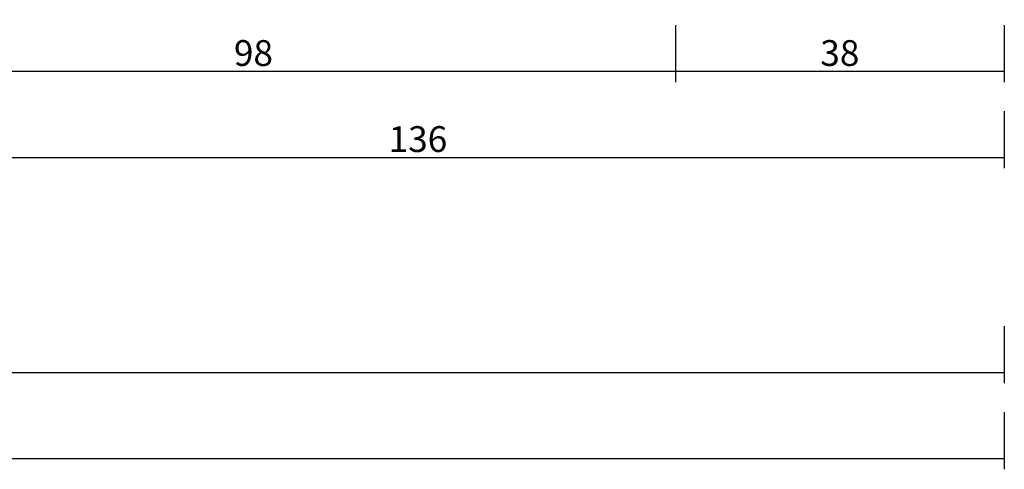
# Model space of a CAD drawing. Units: millimetres. Extents: x 0 to 7391, y -2932 to -50.
# Drawn here: x 5886 to 6000, y -2932 to -2880 of the extents above; entities that cross this region are included whole.
import ezdxf

# ---------------------------------------------------------------- set-up
doc = ezdxf.new("R2010")
doc.units = ezdxf.units.MM
doc.header["$PDMODE"] = 3
doc.header["$PDSIZE"] = -0.5
doc.layers.add('CrossSectionsDim', color=3, linetype='Continuous')
doc.styles.add('CrossSection', font='simplex.shx', dxfattribs={"height": 3})
doc.dimstyles.new('CrossSection', dxfattribs={"dimtxt": 3, "dimasz": 3, "dimexe": 1.25, "dimexo": 0.625, "dimtad": 1, "dimdec": 1, "dimtxsty": 'CrossSection', "dimblk": 'NONE', "dimcen": 2.5, "dimclrd": 256, "dimclre": 256, "dimadec": 0, "dimazin": 2, "dimtfac": 1, "dimtdec": 4, "dimtofl": 0, "dimtmove": 0, "dimatfit": 3, "dimfxl": 1, "dimtolj": 1, "dimtzin": 0, "dimarcsym": 0})

# ---------------------------------------------------------------- blocks, each defined once
blk = doc.blocks.new('*D431')
at = {"layer": 'CrossSectionsDim', "lineweight": -2}
for p, q in [((0, -55.125), (0, -61.75)), ((6000, -55.125), (6000, -61.75)), ((0, -60.5), (6000, -60.5))]:
    blk.add_line(p, q, dxfattribs=at)
at = {"layer": 'Defpoints', "color": 0}
for p in [(0, -54.5), (6000, -54.5), (6000, -60.5)]:
    blk.add_point(p, dxfattribs=at)
at = {"layer": 'CrossSectionsDim', "color": 0, "insert": (3000, -58.375), "char_height": 3, "attachment_point": 5, "style": 'CrossSection'}
blk.add_mtext('\\A1;6000', dxfattribs=at)
blk = doc.blocks.new('_NONE')
blk = doc.blocks.new('*D459')
at = {"layer": 'CrossSectionsDim', "lineweight": -2}
for p, q in [((4000, -45.125), (4000, -51.75)), ((6000, -45.125), (6000, -51.75)), ((4000, -50.5), (6000, -50.5))]:
    blk.add_line(p, q, dxfattribs=at)
at = {"layer": 'Defpoints', "color": 0}
for p in [(4000, -44.5), (6000, -44.5), (6000, -50.5)]:
    blk.add_point(p, dxfattribs=at)
at = {"layer": 'CrossSectionsDim', "color": 0, "insert": (5000, -48.375), "char_height": 3, "attachment_point": 5, "style": 'CrossSection'}
blk.add_mtext('\\A1;2000', dxfattribs=at)
blk = doc.blocks.new('*D464')
at = {"layer": 'CrossSectionsDim', "lineweight": -2}
for p, q in [((5863.8, -10.125), (5863.8, -16.75)), ((5961.8, -10.125), (5961.8, -16.75)), ((5863.8, -15.5), (5961.8, -15.5))]:
    blk.add_line(p, q, dxfattribs=at)
at = {"layer": 'Defpoints', "color": 0}
for p in [(5863.8, -9.5), (5961.8, -9.5), (5961.8, -15.5)]:
    blk.add_point(p, dxfattribs=at)
at = {"layer": 'CrossSectionsDim', "color": 0, "insert": (5912.8, -13.375), "char_height": 3, "attachment_point": 5, "style": 'CrossSection'}
blk.add_mtext('\\A1;98', dxfattribs=at)
blk = doc.blocks.new('*D465')
at = {"layer": 'CrossSectionsDim', "lineweight": -2}
for p, q in [((5961.8, -10.125), (5961.8, -16.75)), ((6000, -10.125), (6000, -16.75)), ((5961.8, -15.5), (6000, -15.5))]:
    blk.add_line(p, q, dxfattribs=at)
at = {"layer": 'Defpoints', "color": 0}
for p in [(5961.8, -9.5), (6000, -9.5), (6000, -15.5)]:
    blk.add_point(p, dxfattribs=at)
at = {"layer": 'CrossSectionsDim', "color": 0, "insert": (5980.9, -13.375), "char_height": 3, "attachment_point": 5, "style": 'CrossSection'}
blk.add_mtext('\\A1;38', dxfattribs=at)
blk = doc.blocks.new('*D466')
at = {"layer": 'CrossSectionsDim', "lineweight": -2}
for p, q in [((5863.8, -20.125), (5863.8, -26.75)), ((6000, -20.125), (6000, -26.75)), ((5863.8, -25.5), (6000, -25.5))]:
    blk.add_line(p, q, dxfattribs=at)
at = {"layer": 'Defpoints', "color": 0}
for p in [(5863.8, -19.5), (6000, -19.5), (6000, -25.5)]:
    blk.add_point(p, dxfattribs=at)
at = {"layer": 'CrossSectionsDim', "color": 0, "insert": (5931.9, -23.375), "char_height": 3, "attachment_point": 5, "style": 'CrossSection'}
blk.add_mtext('\\A1;136', dxfattribs=at)
blk = doc.blocks.new('*D318')
at = {"layer": 'CrossSectionsDim', "lineweight": -2}
for p, q in [((0, -2925.125), (0, -2931.75)), ((6000, -2925.125), (6000, -2931.75)), ((0, -2930.5), (6000, -2930.5))]:
    blk.add_line(p, q, dxfattribs=at)
at = {"layer": 'Defpoints', "color": 0}
for p in [(0, -2924.5), (6000, -2924.5), (6000, -2930.5)]:
    blk.add_point(p, dxfattribs=at)
at = {"layer": 'CrossSectionsDim', "color": 0, "insert": (3000, -2928.375), "char_height": 3, "attachment_point": 5, "style": 'CrossSection'}
blk.add_mtext('\\A1;6000', dxfattribs=at)
blk = doc.blocks.new('*D346')
at = {"layer": 'CrossSectionsDim', "lineweight": -2}
for p, q in [((4000, -2915.125), (4000, -2921.75)), ((6000, -2915.125), (6000, -2921.75)), ((4000, -2920.5), (6000, -2920.5))]:
    blk.add_line(p, q, dxfattribs=at)
at = {"layer": 'Defpoints', "color": 0}
for p in [(4000, -2914.5), (6000, -2914.5), (6000, -2920.5)]:
    blk.add_point(p, dxfattribs=at)
at = {"layer": 'CrossSectionsDim', "color": 0, "insert": (5000, -2918.375), "char_height": 3, "attachment_point": 5, "style": 'CrossSection'}
blk.add_mtext('\\A1;2000', dxfattribs=at)
blk = doc.blocks.new('*D351')
at = {"layer": 'CrossSectionsDim', "lineweight": -2}
for p, q in [((5863.8, -2880.125), (5863.8, -2886.75)), ((5961.8, -2880.125), (5961.8, -2886.75)), ((5863.8, -2885.5), (5961.8, -2885.5))]:
    blk.add_line(p, q, dxfattribs=at)
at = {"layer": 'Defpoints', "color": 0}
for p in [(5863.8, -2879.5), (5961.8, -2879.5), (5961.8, -2885.5)]:
    blk.add_point(p, dxfattribs=at)
at = {"layer": 'CrossSectionsDim', "color": 0, "insert": (5912.8, -2883.375), "char_height": 3, "attachment_point": 5, "style": 'CrossSection'}
blk.add_mtext('\\A1;98', dxfattribs=at)
blk = doc.blocks.new('*D352')
at = {"layer": 'CrossSectionsDim', "lineweight": -2}
for p, q in [((5961.8, -2880.125), (5961.8, -2886.75)), ((6000, -2880.125), (6000, -2886.75)), ((5961.8, -2885.5), (6000, -2885.5))]:
    blk.add_line(p, q, dxfattribs=at)
at = {"layer": 'Defpoints', "color": 0}
for p in [(5961.8, -2879.5), (6000, -2879.5), (6000, -2885.5)]:
    blk.add_point(p, dxfattribs=at)
at = {"layer": 'CrossSectionsDim', "color": 0, "insert": (5980.9, -2883.375), "char_height": 3, "attachment_point": 5, "style": 'CrossSection'}
blk.add_mtext('\\A1;38', dxfattribs=at)
blk = doc.blocks.new('*D353')
at = {"layer": 'CrossSectionsDim', "lineweight": -2}
for p, q in [((5863.8, -2890.125), (5863.8, -2896.75)), ((6000, -2890.125), (6000, -2896.75)), ((5863.8, -2895.5), (6000, -2895.5))]:
    blk.add_line(p, q, dxfattribs=at)
at = {"layer": 'Defpoints', "color": 0}
for p in [(5863.8, -2889.5), (6000, -2889.5), (6000, -2895.5)]:
    blk.add_point(p, dxfattribs=at)
at = {"layer": 'CrossSectionsDim', "color": 0, "insert": (5931.9, -2893.375), "char_height": 3, "attachment_point": 5, "style": 'CrossSection'}
blk.add_mtext('\\A1;136', dxfattribs=at)
blk = doc.blocks.new('CS_8HORL1')
at = {"layer": 'CrossSectionsDim'}
for base, p1, p2, text, picture, middle in [((5961.8, -15.5), (5863.8, -9.5), (5961.8, -9.5), '98', '*D464', (5912.8, -15.5)), ((6000, -15.5), (5961.8, -9.5), (6000, -9.5), '38', '*D465', (5980.9, -15.5)), ((6000, -25.5), (5863.8, -19.5), (6000, -19.5), '136', '*D466', (5931.9, -25.5)), ((6000, -50.5), (4000, -44.5), (6000, -44.5), '2000', '*D459', (5000, -50.5)), ((6000, -60.5), (0, -54.5), (6000, -54.5), '6000', '*D431', (3000, -60.5))]:
    dim = blk.add_linear_dim(base=base, p1=p1, p2=p2, text=text, dimstyle='CrossSection', override={"dimpost": '<>'}, dxfattribs=at)
    dim.commit()
    dim.dimension.update_dxf_attribs({"geometry": picture, "text_midpoint": middle, "dimtype": 160})

msp = doc.modelspace()

# ---------------------------------------------------------------- block references
msp.add_blockref('CS_8HORL1', (0, -2870))

# ---------------------------------------------------------------- dimensions: what is measured, and where the dimension line sits
at = {"layer": 'CrossSectionsDim'}
for base, p1, p2, text, picture, middle in [((5961.8, -2885.5), (5863.8, -2879.5), (5961.8, -2879.5), '98', '*D351', (5912.8, -2885.5)), ((6000, -2885.5), (5961.8, -2879.5), (6000, -2879.5), '38', '*D352', (5980.9, -2885.5)), ((6000, -2895.5), (5863.8, -2889.5), (6000, -2889.5), '136', '*D353', (5931.9, -2895.5)), ((6000, -2920.5), (4000, -2914.5), (6000, -2914.5), '2000', '*D346', (5000, -2920.5)), ((6000, -2930.5), (0, -2924.5), (6000, -2924.5), '6000', '*D318', (3000, -2930.5))]:
    dim = msp.add_linear_dim(base=base, p1=p1, p2=p2, text=text, dimstyle='CrossSection', override={"dimpost": '<>'}, dxfattribs=at)
    dim.commit()
    dim.dimension.update_dxf_attribs({"geometry": picture, "text_midpoint": middle, "dimtype": 160})

doc.saveas('drawing.dxf')
